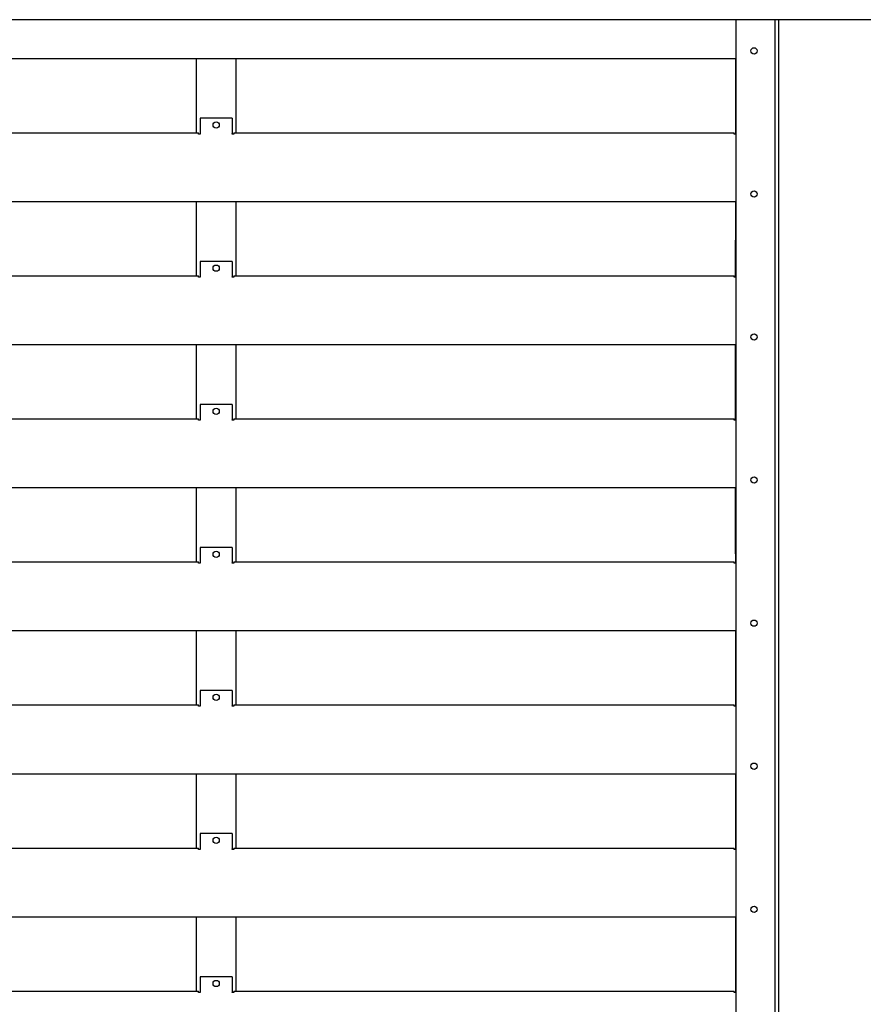
# Model space of a CAD drawing. Units: millimetres. Extents: x 166676 to 240717, y 38846 to 64176.
# Drawn here: x 172138 to 172568, y 48415 to 48918 of the extents above; entities that cross this region are included whole.
import ezdxf

# ---------------------------------------------------------------- set-up
doc = ezdxf.new("R2010")
doc.units = ezdxf.units.MM

msp = doc.modelspace()

# ---------------------------------------------------------------- linework, layer by layer
for p, q in [((172658.233, 48917.65812), (171609.31185, 48917.65812)), ((172502.72422, 48917.65812), (172502.72422, 47638.17792)), ((172522.72422, 48917.65812), (172522.72422, 47641.47792)), ((172524.7282, 47638.54066), (172524.7282, 48917.65812)), ((172502.72422, 48897.74123), (171688.92922, 48897.74123)), ((172227.69255, 48859.99123), (172227.69255, 48897.74123)), ((172247.69255, 48897.74123), (172247.69255, 48859.99123)), ((172502.6016, 48897.74123), (172502.6016, 48859.32161)), ((172229.49255, 48867.34841), (172229.49255, 48860.38764)), ((172245.89255, 48867.34841), (172229.49255, 48867.34841)), ((172245.89255, 48867.34841), (172245.89255, 48860.38764)), ((172502.62422, 48867.34841), (172502.62422, 48860.38764)), ((172502.72422, 48867.34841), (172502.62422, 48867.34841)), ((171962.96088, 48859.99123), (172228.69255, 48859.99123)), ((172228.69255, 48859.32161), (172228.69255, 48859.99123)), ((172229.49255, 48860.38764), (172229.49255, 48859.52161)), ((172245.89255, 48860.38764), (172245.89255, 48859.52161)), ((172246.69255, 48859.99123), (172246.69255, 48859.32161)), ((172246.69255, 48859.99123), (172501.82422, 48859.99123)), ((172501.82422, 48859.32161), (172501.82422, 48859.99123)), ((172502.62422, 48860.38764), (172502.62422, 48859.52161)), ((172229.49255, 48859.32161), (172228.69255, 48859.32161)), ((172229.49255, 48859.52161), (172229.49255, 48859.32161)), ((172245.89255, 48859.32161), (172245.89255, 48859.52161)), ((172246.69255, 48859.32161), (172245.89255, 48859.32161)), ((172502.62422, 48859.32161), (172501.82422, 48859.32161)), ((172502.62422, 48859.52161), (172502.62422, 48859.32161)), ((172502.72422, 48824.74123), (171688.92922, 48824.74123)), ((172227.69255, 48786.99123), (172227.69255, 48824.74123)), ((172247.69255, 48824.74123), (172247.69255, 48786.99123)), ((172502.6016, 48824.74123), (172502.6016, 48786.32161)), ((172502.46326, 48805.07792), (172502.46326, 48786.32161)), ((172502.6016, 48805.07792), (172502.46326, 48805.07792)), ((172229.49255, 48794.34841), (172229.49255, 48787.38764)), ((172245.89255, 48794.34841), (172229.49255, 48794.34841)), ((172245.89255, 48794.34841), (172245.89255, 48787.38764)), ((172502.62422, 48794.34841), (172502.62422, 48787.38764)), ((172502.72422, 48794.34841), (172502.62422, 48794.34841)), ((171962.96088, 48786.99123), (172228.69255, 48786.99123)), ((172228.69255, 48786.32161), (172228.69255, 48786.99123)), ((172229.49255, 48786.32161), (172228.69255, 48786.32161)), ((172229.49255, 48787.38764), (172229.49255, 48786.52161)), ((172229.49255, 48786.52161), (172229.49255, 48786.32161)), ((172245.89255, 48787.38764), (172245.89255, 48786.52161)), ((172245.89255, 48786.32161), (172245.89255, 48786.52161)), ((172246.69255, 48786.32161), (172245.89255, 48786.32161)), ((172246.69255, 48786.99123), (172246.69255, 48786.32161)), ((172246.69255, 48786.99123), (172501.82422, 48786.99123)), ((172501.82422, 48786.32161), (172501.82422, 48786.99123)), ((172502.62422, 48786.32161), (172501.82422, 48786.32161)), ((172502.62422, 48787.38764), (172502.62422, 48786.52161)), ((172502.62422, 48786.52161), (172502.62422, 48786.32161)), ((172502.72422, 48751.74123), (171688.92922, 48751.74123)), ((172227.69255, 48713.99123), (172227.69255, 48751.74123)), ((172247.69255, 48751.74123), (172247.69255, 48713.99123)), ((172502.46326, 48751.74123), (172502.46326, 48713.32161)), ((172502.6016, 48751.74123), (172502.6016, 48713.32161)), ((172229.49255, 48721.34841), (172229.49255, 48714.38764)), ((172245.89255, 48721.34841), (172229.49255, 48721.34841)), ((172245.89255, 48721.34841), (172245.89255, 48714.38764)), ((172502.62422, 48721.34841), (172502.62422, 48714.38764)), ((172502.72422, 48721.34841), (172502.62422, 48721.34841)), ((171962.96088, 48713.99123), (172228.69255, 48713.99123)), ((172228.69255, 48713.32161), (172228.69255, 48713.99123)), ((172229.49255, 48714.38764), (172229.49255, 48713.52161)), ((172245.89255, 48714.38764), (172245.89255, 48713.52161)), ((172246.69255, 48713.99123), (172246.69255, 48713.32161)), ((172246.69255, 48713.99123), (172501.82422, 48713.99123)), ((172501.82422, 48713.32161), (172501.82422, 48713.99123)), ((172502.62422, 48714.38764), (172502.62422, 48713.52161)), ((172229.49255, 48713.32161), (172228.69255, 48713.32161)), ((172229.49255, 48713.52161), (172229.49255, 48713.32161)), ((172245.89255, 48713.32161), (172245.89255, 48713.52161)), ((172246.69255, 48713.32161), (172245.89255, 48713.32161)), ((172502.62422, 48713.32161), (172501.82422, 48713.32161)), ((172502.62422, 48713.52161), (172502.62422, 48713.32161)), ((172502.72422, 48678.74123), (171688.92922, 48678.74123)), ((172227.69255, 48640.99123), (172227.69255, 48678.74123)), ((172247.69255, 48678.74123), (172247.69255, 48640.99123)), ((172502.46326, 48678.74123), (172502.46326, 48645.07792)), ((172502.6016, 48678.74123), (172502.6016, 48640.32161)), ((172229.49255, 48648.34841), (172229.49255, 48641.38764)), ((172245.89255, 48648.34841), (172229.49255, 48648.34841)), ((172245.89255, 48648.34841), (172245.89255, 48641.38764)), ((172502.46326, 48645.07792), (172502.6016, 48645.07792)), ((172502.62422, 48648.34841), (172502.62422, 48641.38764)), ((172502.72422, 48648.34841), (172502.62422, 48648.34841)), ((171962.96088, 48640.99123), (172228.69255, 48640.99123)), ((172228.69255, 48640.32161), (172228.69255, 48640.99123)), ((172229.49255, 48640.32161), (172228.69255, 48640.32161)), ((172229.49255, 48641.38764), (172229.49255, 48640.52161)), ((172229.49255, 48640.52161), (172229.49255, 48640.32161)), ((172245.89255, 48641.38764), (172245.89255, 48640.52161)), ((172245.89255, 48640.32161), (172245.89255, 48640.52161)), ((172246.69255, 48640.32161), (172245.89255, 48640.32161)), ((172246.69255, 48640.99123), (172246.69255, 48640.32161)), ((172246.69255, 48640.99123), (172501.82422, 48640.99123)), ((172501.82422, 48640.32161), (172501.82422, 48640.99123)), ((172502.62422, 48640.32161), (172501.82422, 48640.32161)), ((172502.62422, 48641.38764), (172502.62422, 48640.52161)), ((172502.62422, 48640.52161), (172502.62422, 48640.32161)), ((172502.72422, 48605.74123), (171688.92922, 48605.74123)), ((172227.69255, 48567.99123), (172227.69255, 48605.74123)), ((172247.69255, 48605.74123), (172247.69255, 48567.99123)), ((172502.6016, 48605.74123), (172502.6016, 48567.32161)), ((172229.49255, 48575.34841), (172229.49255, 48568.38764)), ((172245.89255, 48575.34841), (172229.49255, 48575.34841)), ((172245.89255, 48575.34841), (172245.89255, 48568.38764)), ((172502.62422, 48575.34841), (172502.62422, 48568.38764)), ((172502.72422, 48575.34841), (172502.62422, 48575.34841)), ((172229.49255, 48568.38764), (172229.49255, 48567.52161)), ((172245.89255, 48568.38764), (172245.89255, 48567.52161)), ((172502.62422, 48568.38764), (172502.62422, 48567.52161)), ((171962.96088, 48567.99123), (172228.69255, 48567.99123)), ((172228.69255, 48567.32161), (172228.69255, 48567.99123)), ((172229.49255, 48567.32161), (172228.69255, 48567.32161)), ((172229.49255, 48567.52161), (172229.49255, 48567.32161)), ((172245.89255, 48567.32161), (172245.89255, 48567.52161)), ((172246.69255, 48567.32161), (172245.89255, 48567.32161)), ((172246.69255, 48567.99123), (172246.69255, 48567.32161)), ((172246.69255, 48567.99123), (172501.82422, 48567.99123)), ((172501.82422, 48567.32161), (172501.82422, 48567.99123)), ((172502.62422, 48567.32161), (172501.82422, 48567.32161)), ((172502.62422, 48567.52161), (172502.62422, 48567.32161)), ((172502.72422, 48532.74123), (171688.92922, 48532.74123)), ((172227.69255, 48494.99123), (172227.69255, 48532.74123)), ((172247.69255, 48532.74123), (172247.69255, 48494.99123)), ((172502.6016, 48532.74123), (172502.6016, 48494.32161)), ((172229.49255, 48502.34841), (172229.49255, 48495.38764)), ((172245.89255, 48502.34841), (172229.49255, 48502.34841)), ((172245.89255, 48502.34841), (172245.89255, 48495.38764)), ((172502.62422, 48502.34841), (172502.62422, 48495.38764)), ((172502.72422, 48502.34841), (172502.62422, 48502.34841)), ((171962.96088, 48494.99123), (172228.69255, 48494.99123)), ((172228.69255, 48494.32161), (172228.69255, 48494.99123)), ((172229.49255, 48494.32161), (172228.69255, 48494.32161)), ((172229.49255, 48495.38764), (172229.49255, 48494.52161)), ((172229.49255, 48494.52161), (172229.49255, 48494.32161)), ((172245.89255, 48495.38764), (172245.89255, 48494.52161)), ((172245.89255, 48494.32161), (172245.89255, 48494.52161)), ((172246.69255, 48494.32161), (172245.89255, 48494.32161)), ((172246.69255, 48494.99123), (172246.69255, 48494.32161)), ((172246.69255, 48494.99123), (172501.82422, 48494.99123)), ((172501.82422, 48494.32161), (172501.82422, 48494.99123)), ((172502.62422, 48494.32161), (172501.82422, 48494.32161)), ((172502.62422, 48495.38764), (172502.62422, 48494.52161)), ((172502.62422, 48494.52161), (172502.62422, 48494.32161)), ((172502.72422, 48459.74123), (171688.92922, 48459.74123)), ((172227.69255, 48421.99123), (172227.69255, 48459.74123)), ((172247.69255, 48459.74123), (172247.69255, 48421.99123)), ((172502.6016, 48459.74123), (172502.6016, 48421.32161)), ((172229.49255, 48429.34841), (172229.49255, 48422.38764)), ((172245.89255, 48429.34841), (172229.49255, 48429.34841)), ((172245.89255, 48429.34841), (172245.89255, 48422.38764)), ((172502.62422, 48429.34841), (172502.62422, 48422.38764)), ((172502.72422, 48429.34841), (172502.62422, 48429.34841)), ((171962.96088, 48421.99123), (172228.69255, 48421.99123)), ((172228.69255, 48421.32161), (172228.69255, 48421.99123)), ((172229.49255, 48421.32161), (172228.69255, 48421.32161)), ((172229.49255, 48422.38764), (172229.49255, 48421.52161)), ((172229.49255, 48421.52161), (172229.49255, 48421.32161)), ((172245.89255, 48422.38764), (172245.89255, 48421.52161)), ((172245.89255, 48421.32161), (172245.89255, 48421.52161)), ((172246.69255, 48421.32161), (172245.89255, 48421.32161)), ((172246.69255, 48421.99123), (172246.69255, 48421.32161)), ((172246.69255, 48421.99123), (172501.82422, 48421.99123)), ((172501.82422, 48421.32161), (172501.82422, 48421.99123)), ((172502.62422, 48421.32161), (172501.82422, 48421.32161)), ((172502.62422, 48422.38764), (172502.62422, 48421.52161)), ((172502.62422, 48421.52161), (172502.62422, 48421.32161))]:
    msp.add_line(p, q)
for centre in [(172512.02422, 48901.74123), (172237.69255, 48863.86802), (172512.02422, 48828.74123), (172237.69255, 48790.86802), (172512.02422, 48755.74123), (172237.69255, 48717.86802), (172512.02422, 48682.74123), (172237.69255, 48644.86802), (172512.02422, 48609.74123), (172237.69255, 48571.86802), (172512.02422, 48536.74123), (172237.69255, 48498.86802), (172512.02422, 48463.74123), (172237.69255, 48425.86802)]:
    msp.add_circle(centre, 1.6)

doc.saveas('drawing.dxf')
